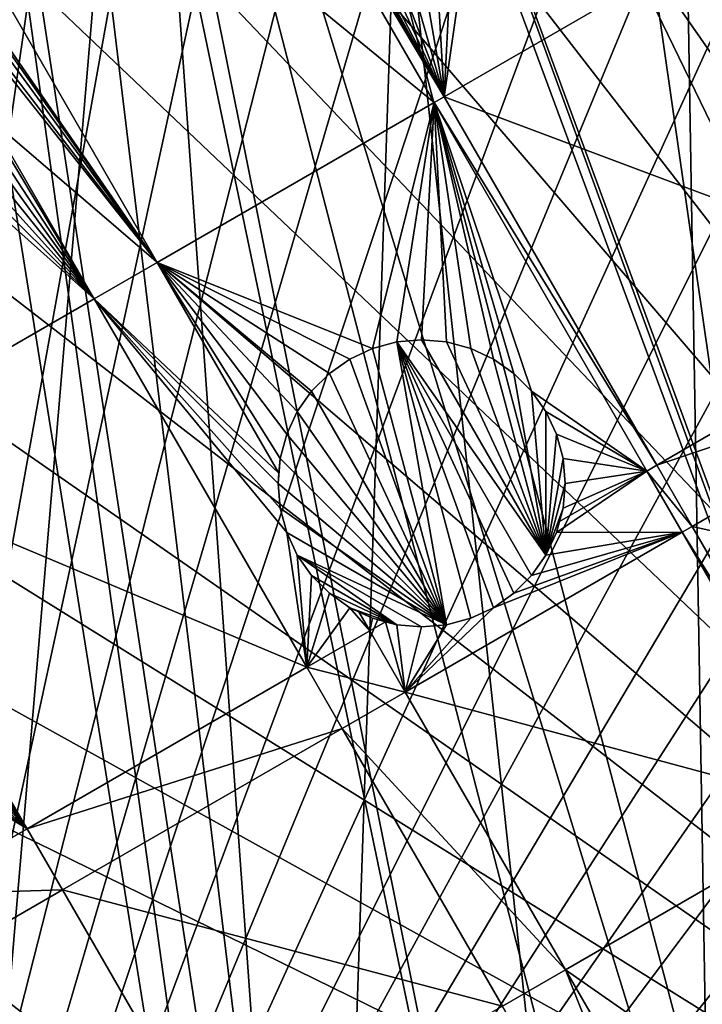
# Model space of a CAD drawing. Extents: x -110 to 110, y -110 to 451.
# Drawn here: x 8 to 24, y -78 to -54 of the extents above; entities that cross this region are included whole.
import ezdxf

# ---------------------------------------------------------------- set-up
doc = ezdxf.new("R2010")
doc.units = 0
doc.header["$MEASUREMENT"] = 0
for name, color, linetype in [('L2', 7, 'Continuous'), ('L3', 7, 'Continuous'), ('L5', 7, 'Continuous')]:
    doc.layers.add(name, color=color, linetype=linetype)

msp = doc.modelspace()

# ---------------------------------------------------------------- linework, layer by layer
at = {"layer": 'L2', "color": 250}
for points in [[(15.33852, 106.9577, 13.35), (0.039275, -108.0519, 13.35), (7.669162, 107.7794, 13.35)], [(15.33852, 106.9577, 13.35), (22.92971, 105.591, 13.35), (0.039275, -108.0519, 13.35)], [(0.039275, -108.0519, 13.35), (22.92971, 105.591, 13.35), (30.40406, 103.6861, 13.35)], [(0.039275, -108.0519, 13.35), (30.40406, 103.6861, 13.35), (37.72348, 101.253, 13.35)], [(37.72348, 101.253, 13.35), (44.85067, 98.30381, 13.35), (0.039275, -108.0519, 13.35)], [(0.039275, -108.0519, 13.35), (44.85067, 98.30381, 13.35), (51.74931, 94.85373, 13.35)], [(0.039275, -108.0519, 13.35), (51.74931, 94.85373, 13.35), (58.38424, 90.9203, 13.35)], [(58.38424, 90.9203, 13.35), (64.72167, 86.52356, 13.35), (0.039275, -108.0519, 13.35)], [(0.039275, -108.0519, 13.35), (64.72167, 86.52356, 13.35), (70.72929, 81.68592, 13.35)], [(70.72929, 81.68592, 13.35), (76.37648, 76.43203, 13.35), (0.039275, -108.0519, 13.35)], [(0.039275, -108.0519, 13.35), (76.37648, 76.43203, 13.35), (81.63448, 70.78865, 13.35)], [(0.039275, -108.0519, 13.35), (81.63448, 70.78865, 13.35), (86.47649, 64.78455, 13.35)], [(86.47649, 64.78455, 13.35), (90.87783, 58.45032, 13.35), (0.039275, -108.0519, 13.35)], [(0.039275, -108.0519, 13.35), (90.87783, 58.45032, 13.35), (94.81609, 51.81825, 13.35)], [(0.039275, -108.0519, 13.35), (94.81609, 51.81825, 13.35), (98.27118, 44.92212, 13.35)], [(98.27118, 44.92212, 13.35), (101.2255, 37.79708, 13.35), (0.039275, -108.0519, 13.35)], [(0.039275, -108.0519, 13.35), (101.2255, 37.79708, 13.35), (103.664, 30.47943, 13.35)], [(0.039275, -108.0519, 13.35), (103.664, 30.47943, 13.35), (105.5743, 23.00647, 13.35)], [(105.5743, 23.00647, 13.35), (106.9465, 15.41627, 13.35), (0.039275, -108.0519, 13.35)], [(0.039275, -108.0519, 13.35), (106.9465, 15.41627, 13.35), (107.7738, 7.747511, 13.35)], [(107.7738, 7.747511, 13.35), (108.0519, 0.039275, 13.35), (0.039275, -108.0519, 13.35)], [(0.039275, -108.0519, 13.35), (108.0519, 0.039275, 13.35), (107.7794, -7.669162, 13.35)], [(0.039275, -108.0519, 13.35), (107.7794, -7.669162, 13.35), (106.9577, -15.33852, 13.35)], [(106.9577, -15.33852, 13.35), (7.747511, -107.7738, 13.35), (0.039275, -108.0519, 13.35)], [(106.9577, -15.33852, 13.35), (15.41627, -106.9465, 13.35), (7.747511, -107.7738, 13.35)], [(105.591, -22.92971, 13.35), (15.41627, -106.9465, 13.35), (106.9577, -15.33852, 13.35)], [(23.72697, -18.75819, 20.93463), (86.00961, -64.45945, 16.11346), (24.76983, -17.24079, 20.93463)], [(22.90739, -19.66336, 20.93463), (81.53959, -70.00019, 16.11346), (23.72697, -18.75819, 20.93463)], [(23.72697, -18.75819, 20.93463), (81.53959, -70.00019, 16.11346), (86.00961, -64.45945, 16.11346)], [(21.01504, -21.75332, 20.93463), (81.19198, -70.43107, 16.11346), (22.90739, -19.66336, 20.93463)], [(22.90739, -19.66336, 20.93463), (81.19198, -70.43107, 16.11346), (81.53959, -70.00019, 16.11346)], [(20.82881, -21.91059, 20.93463), (74.01019, -77.8577, 16.11346), (21.01504, -21.75332, 20.93463)], [(74.01019, -77.8577, 16.11346), (75.96061, -76.04378, 16.11346), (21.01504, -21.75332, 20.93463)], [(21.01504, -21.75332, 20.93463), (75.96061, -76.04378, 16.11346), (81.19198, -70.43107, 16.11346)], [(18.48805, -23.88738, 20.93463), (70.34218, -81.269, 16.11346), (20.82881, -21.91059, 20.93463)], [(20.82881, -21.91059, 20.93463), (70.34218, -81.269, 16.11346), (74.01019, -77.8577, 16.11346)], [(105.591, -22.92971, 13.35), (103.6861, -30.40406, 13.35), (15.41627, -106.9465, 13.35)], [(17.9281, -24.36025, 20.93463), (64.36529, -86.08009, 16.11346), (18.48805, -23.88738, 20.93463)], [(64.36529, -86.08009, 16.11346), (65.76046, -84.95704, 16.11346), (18.48805, -23.88738, 20.93463)], [(18.48805, -23.88738, 20.93463), (65.76046, -84.95704, 16.11346), (70.34218, -81.269, 16.11346)], [(15.96374, -25.61273, 20.93463), (58.06041, -90.45254, 16.11346), (17.9281, -24.36025, 20.93463)], [(17.9281, -24.36025, 20.93463), (58.06041, -90.45254, 16.11346), (64.36529, -86.08009, 16.11346)], [(14.52123, -26.53248, 20.93463), (51.45967, -94.36405, 16.11346), (15.96374, -25.61273, 20.93463)], [(51.45967, -94.36405, 16.11346), (56.8337, -91.17948, 16.11346), (15.96374, -25.61273, 20.93463)], [(15.96374, -25.61273, 20.93463), (56.8337, -91.17948, 16.11346), (58.06041, -90.45254, 16.11346)], [(13.29501, -27.10069, 20.93463), (47.30578, -96.4405, 16.11346), (14.52123, -26.53248, 20.93463)], [(14.52123, -26.53248, 20.93463), (47.30578, -96.4405, 16.11346), (51.45967, -94.36405, 16.11346)], [(10.85524, -28.23124, 20.93463), (44.5967, -97.79472, 16.11346), (13.29501, -27.10069, 20.93463)], [(13.29501, -27.10069, 20.93463), (44.5967, -97.79472, 16.11346), (47.30578, -96.4405, 16.11346)], [(10.49798, -28.34184, 20.93463), (37.32746, -100.7865, 16.11346), (10.85524, -28.23124, 20.93463)], [(37.32746, -100.7865, 16.11346), (37.50648, -100.727, 16.11346), (10.85524, -28.23124, 20.93463)], [(10.85524, -28.23124, 20.93463), (37.50648, -100.727, 16.11346), (44.5967, -97.79472, 16.11346)], [(7.571167, -29.24798, 20.93463), (30.22513, -103.1461, 16.11346), (10.49798, -28.34184, 20.93463)], [(10.49798, -28.34184, 20.93463), (30.22513, -103.1461, 16.11346), (37.32746, -100.7865, 16.11346)], [(6.995524, -29.4262, 20.93463), (22.78976, -105.0395, 16.11346), (7.571167, -29.24798, 20.93463)], [(22.78976, -105.0395, 16.11346), (26.92429, -103.9867, 16.11346), (7.571167, -29.24798, 20.93463)], [(7.571167, -29.24798, 20.93463), (26.92429, -103.9867, 16.11346), (30.22513, -103.1461, 16.11346)], [(4.569463, -29.83406, 20.93463), (16.27024, -106.2121, 16.11346), (6.995524, -29.4262, 20.93463)], [(6.995524, -29.4262, 20.93463), (16.27024, -106.2121, 16.11346), (22.78976, -105.0395, 16.11346)], [(3.010977, -30.09606, 20.93463), (15.23826, -106.3977, 16.11346), (4.569463, -29.83406, 20.93463)], [(4.569463, -29.83406, 20.93463), (15.23826, -106.3977, 16.11346), (16.27024, -106.2121, 16.11346)], [(3.010977, -30.09606, 20.93463), (7.609114, -107.2137, 16.11346), (15.23826, -106.3977, 16.11346)], [(15.41627, -106.9465, 13.35), (103.6861, -30.40406, 13.35), (101.253, -37.72348, 13.35)], [(15.41627, -106.9465, 13.35), (101.253, -37.72348, 13.35), (98.30381, -44.85067, 13.35)], [(98.30381, -44.85067, 13.35), (94.85373, -51.74931, 13.35), (15.41627, -106.9465, 13.35)], [(15.41627, -106.9465, 13.35), (94.85373, -51.74931, 13.35), (90.9203, -58.38424, 13.35)], [(15.41627, -106.9465, 13.35), (90.9203, -58.38424, 13.35), (86.52356, -64.72167, 13.35)], [(15.41627, -106.9465, 13.35), (86.52356, -64.72167, 13.35), (81.68592, -70.72929, 13.35)], [(81.68592, -70.72929, 13.35), (76.43203, -76.37648, 13.35), (15.41627, -106.9465, 13.35)], [(15.41627, -106.9465, 13.35), (76.43203, -76.37648, 13.35), (70.78865, -81.63448, 13.35)]]:
    msp.add_3dface(points, dxfattribs=at)
at = {"layer": 'L3', "color": 250}
for points in [[(21.55251, 89.43986, 6), (-74.61181, -53.82451, 6), (-68.78366, -61.0967, 6)], [(21.55251, 89.43986, 6), (-68.78366, -61.0967, 6), (-62.24971, -67.74196, 6)], [(-62.24971, -67.74196, 6), (-55.07699, -73.69211, 6), (21.55251, 89.43986, 6)], [(21.55251, 89.43986, 6), (-55.07699, -73.69211, 6), (-47.3391, -78.88605, 6)], [(21.55251, 89.43986, 6), (-47.3391, -78.88605, 6), (-39.11544, -83.27053, 6)], [(-39.11544, -83.27053, 6), (-30.49042, -86.80055, 6), (21.55251, 89.43986, 6)], [(21.55251, 89.43986, 6), (-30.49042, -86.80055, 6), (-21.55251, -89.43986, 6)], [(21.55251, 89.43986, 6), (-21.55251, -89.43986, 6), (-12.39346, -91.16141, 6)], [(-12.39346, -91.16141, 6), (-3.107219, -91.94752, 6), (21.55251, 89.43986, 6)], [(21.55251, 89.43986, 6), (-3.107219, -91.94752, 6), (6.210897, -91.79011, 6)], [(6.210897, -91.79011, 6), (15.46528, -90.69082, 6), (21.55251, 89.43986, 6)], [(21.55251, 89.43986, 6), (15.46528, -90.69082, 6), (24.56097, -88.66092, 6)], [(21.55251, 89.43986, 6), (24.56097, -88.66092, 6), (30.49042, 86.80055, 6)], [(7.428762, -38.00191, 3.5), (7.674536, -37.86001, 3.5), (18.01804, -55.77549, 3.5)], [(7.674536, -37.86001, 3.5), (14.06992, -48.73463, 3.5), (18.01804, -55.77549, 3.5)], [(17.77227, -55.91739, 3.5), (0.680101, -41.89825, 3.5), (7.428762, -38.00191, 3.5)], [(7.428762, -38.00191, 3.5), (18.01804, -55.77549, 3.5), (17.77227, -55.91739, 3.5)], [(11.02361, -59.81373, 3.5), (3.031088, -48.25, 3.5), (0.680101, -41.89825, 3.5)], [(17.77227, -55.91739, 3.5), (11.02361, -59.81373, 3.5), (0.680101, -41.89825, 3.5)], [(11.02361, -59.81373, 3.5), (3.288924, -48.80293, 3.5), (3.031088, -48.25, 3.5)], [(3.446826, -49.39223, 3.5), (3.288924, -48.80293, 3.5), (11.02361, -59.81373, 3.5)], [(18.01804, -55.77549, 3.5), (14.06992, -48.73463, 3.5), (14.41985, -49.23439, 3.5)], [(11.02361, -59.81373, 3.5), (3.5, -50, 3.5), (3.446826, -49.39223, 3.5)], [(18.01804, -55.77549, 3.5), (14.41985, -49.23439, 3.5), (14.85125, -49.66579, 3.5)], [(14.85125, -49.66579, 3.5), (15.35101, -50.01572, 3.5), (18.01804, -55.77549, 3.5)], [(11.02361, -59.81373, 3.5), (3.475034, -50.28538, 3.5), (3.5, -50, 3.5)], [(18.01804, -55.77549, 3.5), (15.35101, -50.01572, 3.5), (15.90394, -50.27355, 3.5)], [(18.01804, -55.77549, 3.5), (18.29808, -50.27356, 3.5), (18.85101, -50.01572, 3.5)], [(25.40841, -51.50866, 3.5), (18.01804, -55.77549, 3.5), (18.85101, -50.01572, 3.5)], [(3.446828, -50.60777, 3.5), (3.475034, -50.28538, 3.5), (9.488073, -60.70027, 3.5)], [(9.488073, -60.70027, 3.5), (3.475034, -50.28538, 3.5), (11.02361, -59.81373, 3.5)], [(18.01804, -55.77549, 3.5), (15.90394, -50.27355, 3.5), (16.49324, -50.43146, 3.5)], [(18.01804, -55.77549, 3.5), (17.70878, -50.43146, 3.5), (18.29808, -50.27356, 3.5)], [(9.488073, -60.70027, 3.5), (3.288923, -51.19707, 3.5), (3.446828, -50.60777, 3.5)], [(18.01804, -55.77549, 3.5), (16.49324, -50.43146, 3.5), (17.10101, -50.48463, 3.5)], [(17.10101, -50.48463, 3.5), (17.70878, -50.43146, 3.5), (18.01804, -55.77549, 3.5)], [(9.488073, -60.70027, 3.5), (3.031089, -51.75, 3.5), (3.288923, -51.19707, 3.5)], [(30.59423, -60.49076, 3.5), (18.01804, -55.77549, 3.5), (25.40841, -51.50866, 3.5)], [(2.681156, -52.24976, 3.5), (3.031089, -51.75, 3.5), (9.488073, -60.70027, 3.5)], [(9.488073, -60.70027, 3.5), (2.249756, -52.68116, 3.5), (2.681156, -52.24976, 3.5)], [(9.488073, -60.70027, 3.5), (1.749999, -53.03109, 3.5), (2.249756, -52.68116, 3.5)], [(1.197071, -53.28893, 3.5), (1.749999, -53.03109, 3.5), (9.488073, -60.70027, 3.5)], [(1.197071, -53.28893, 3.5), (9.488073, -60.70027, 3.5), (2.668123, -64.63777, 3.5)], [(16.27321, -61.91107, 3.5), (11.02361, -59.81373, 3.5), (17.77227, -55.91739, 3.5)], [(17.77227, -55.91739, 3.5), (16.86252, -61.75316, 3.5), (16.27321, -61.91107, 3.5)], [(17.77227, -55.91739, 3.5), (17.47029, -61.69999, 3.5), (16.86252, -61.75316, 3.5)], [(17.77227, -55.91739, 3.5), (18.07805, -61.75316, 3.5), (17.47029, -61.69999, 3.5)], [(17.77227, -55.91739, 3.5), (18.01804, -55.77549, 3.5), (23.20386, -64.75759, 3.5)], [(17.77227, -55.91739, 3.5), (19.22029, -62.1689, 3.5), (18.66736, -61.91107, 3.5)], [(18.66736, -61.91107, 3.5), (18.07805, -61.75316, 3.5), (17.77227, -55.91739, 3.5)], [(22.95809, -64.89949, 3.5), (20.15144, -62.95024, 3.5), (17.77227, -55.91739, 3.5)], [(17.77227, -55.91739, 3.5), (20.15144, -62.95024, 3.5), (19.72004, -62.51884, 3.5)], [(17.77227, -55.91739, 3.5), (19.72004, -62.51884, 3.5), (19.22029, -62.1689, 3.5)], [(17.77227, -55.91739, 3.5), (23.20386, -64.75759, 3.5), (22.95809, -64.89949, 3.5)], [(30.59423, -60.49076, 3.5), (23.20386, -64.75759, 3.5), (18.01804, -55.77549, 3.5)], [(11.02361, -59.81373, 3.5), (13.99175, -64.9547, 3.5), (9.488073, -60.70027, 3.5)], [(16.27321, -61.91107, 3.5), (15.72029, -62.1689, 3.5), (11.02361, -59.81373, 3.5)], [(11.02361, -59.81373, 3.5), (14.4392, -63.44999, 3.5), (14.18136, -64.00292, 3.5)], [(15.72029, -62.1689, 3.5), (15.22053, -62.51884, 3.5), (11.02361, -59.81373, 3.5)], [(11.02361, -59.81373, 3.5), (15.22053, -62.51884, 3.5), (14.78913, -62.95024, 3.5)], [(11.02361, -59.81373, 3.5), (14.78913, -62.95024, 3.5), (14.4392, -63.44999, 3.5)], [(14.18136, -64.00292, 3.5), (14.02346, -64.59223, 3.5), (11.02361, -59.81373, 3.5)], [(11.02361, -59.81373, 3.5), (14.02346, -64.59223, 3.5), (13.99175, -64.9547, 3.5)], [(31.45544, -61.98243, 3.5), (23.20386, -64.75759, 3.5), (30.59423, -60.49076, 3.5)], [(2.668123, -64.63777, 3.5), (9.488073, -60.70027, 3.5), (14.67389, -69.68237, 3.5)], [(9.488073, -60.70027, 3.5), (13.99175, -64.9547, 3.5), (13.97028, -65.19999, 3.5)], [(14.18136, -66.39706, 3.5), (14.67389, -69.68237, 3.5), (9.488073, -60.70027, 3.5)], [(14.18136, -66.39706, 3.5), (9.488073, -60.70027, 3.5), (14.02346, -65.80776, 3.5)], [(14.02346, -65.80776, 3.5), (9.488073, -60.70027, 3.5), (13.97028, -65.19999, 3.5)], [(15.72029, -62.1689, -2), (15.72029, -62.1689, 3.5), (16.27321, -61.91107, 3.5)], [(15.72029, -62.1689, -2), (16.27321, -61.91107, 3.5), (16.27321, -61.91107, -2)], [(18.07806, -68.64682, -2), (15.72029, -62.1689, -2), (16.27321, -61.91107, -2)], [(16.27321, -61.91107, -2), (16.27321, -61.91107, 3.5), (16.86252, -61.75316, 3.5)], [(16.27321, -61.91107, -2), (16.86252, -61.75316, 3.5), (16.86252, -61.75316, -2)], [(18.07806, -68.64682, -2), (16.27321, -61.91107, -2), (16.86252, -61.75316, -2)], [(16.86252, -61.75316, -2), (16.86252, -61.75316, 3.5), (17.47029, -61.69999, 3.5)], [(16.86252, -61.75316, -2), (17.47029, -61.69999, 3.5), (17.47029, -61.69999, -2)], [(17.47029, -61.69999, -2), (20.50138, -66.94999, -2), (16.86252, -61.75316, -2)], [(16.86252, -61.75316, -2), (20.50138, -66.94999, -2), (20.15144, -67.44975, -2)], [(16.86252, -61.75316, -2), (20.15144, -67.44975, -2), (19.72004, -67.88114, -2)], [(19.72004, -67.88114, -2), (19.22029, -68.23108, -2), (16.86252, -61.75316, -2)], [(16.86252, -61.75316, -2), (19.22029, -68.23108, -2), (18.66736, -68.48892, -2)], [(16.86252, -61.75316, -2), (18.66736, -68.48892, -2), (18.07806, -68.64682, -2)], [(17.47029, -61.69999, -2), (17.47029, -61.69999, 3.5), (18.07805, -61.75316, 3.5)], [(17.47029, -61.69999, -2), (18.07805, -61.75316, 3.5), (18.07805, -61.75316, -2)], [(17.47029, -61.69999, -2), (18.07805, -61.75316, -2), (20.50138, -66.94999, -2)], [(18.07805, -61.75316, -2), (18.07805, -61.75316, 3.5), (18.66736, -61.91107, 3.5)], [(18.07805, -61.75316, -2), (18.66736, -61.91107, 3.5), (18.66736, -61.91107, -2)], [(20.50138, -66.94999, -2), (18.07805, -61.75316, -2), (18.66736, -61.91107, -2)], [(18.66736, -61.91107, -2), (18.66736, -61.91107, 3.5), (19.22029, -62.1689, 3.5)], [(18.66736, -61.91107, -2), (19.22029, -62.1689, 3.5), (19.22029, -62.1689, -2)], [(18.66736, -61.91107, -2), (19.22029, -62.1689, -2), (20.50138, -66.94999, -2)], [(15.22053, -62.51884, -2), (15.22053, -62.51884, 3.5), (15.72029, -62.1689, 3.5)], [(15.22053, -62.51884, -2), (15.72029, -62.1689, 3.5), (15.72029, -62.1689, -2)], [(15.22053, -62.51884, -2), (15.72029, -62.1689, -2), (18.07806, -68.64682, -2)], [(19.22029, -62.1689, -2), (19.22029, -62.1689, 3.5), (19.72004, -62.51884, 3.5)], [(19.22029, -62.1689, -2), (19.72004, -62.51884, 3.5), (19.72004, -62.51884, -2)], [(20.50138, -66.94999, -2), (19.22029, -62.1689, -2), (19.72004, -62.51884, -2)], [(31.45544, -61.98243, 3.5), (24.06507, -66.24926, 3.5), (23.20386, -64.75759, 3.5)], [(35.3654, -68.75467, 3.5), (24.06507, -66.24926, 3.5), (31.45544, -61.98243, 3.5)], [(14.78913, -62.95024, -2), (14.78913, -62.95024, 3.5), (15.22053, -62.51884, 3.5)], [(14.78913, -62.95024, -2), (15.22053, -62.51884, 3.5), (15.22053, -62.51884, -2)], [(18.07806, -68.64682, -2), (14.78913, -62.95024, -2), (15.22053, -62.51884, -2)], [(19.72004, -62.51884, -2), (19.72004, -62.51884, 3.5), (20.15144, -62.95024, 3.5)], [(19.72004, -62.51884, -2), (20.15144, -62.95024, 3.5), (20.15144, -62.95024, -2)], [(20.50138, -66.94999, -2), (19.72004, -62.51884, -2), (20.15144, -62.95024, -2)], [(14.4392, -63.44999, -2), (14.4392, -63.44999, 3.5), (14.78913, -62.95024, 3.5)], [(14.4392, -63.44999, -2), (14.78913, -62.95024, 3.5), (14.78913, -62.95024, -2)], [(18.07806, -68.64682, -2), (14.4392, -63.44999, -2), (14.78913, -62.95024, -2)], [(22.95809, -64.89949, 3.5), (20.50138, -63.44999, 3.5), (20.15144, -62.95024, 3.5)], [(20.15144, -62.95024, -2), (20.15144, -62.95024, 3.5), (20.50138, -63.44999, 3.5)], [(20.15144, -62.95024, -2), (20.50138, -63.44999, 3.5), (20.50138, -63.44999, -2)], [(20.15144, -62.95024, -2), (20.50138, -63.44999, -2), (20.50138, -66.94999, -2)], [(14.18136, -64.00292, -2), (14.18136, -64.00292, 3.5), (14.4392, -63.44999, 3.5)], [(14.18136, -64.00292, -2), (14.4392, -63.44999, 3.5), (14.4392, -63.44999, -2)], [(14.18136, -64.00292, -2), (14.4392, -63.44999, -2), (18.07806, -68.64682, -2)], [(20.75921, -64.00292, 3.5), (20.50138, -63.44999, 3.5), (22.95809, -64.89949, 3.5)], [(20.50138, -63.44999, -2), (20.50138, -63.44999, 3.5), (20.75921, -64.00292, 3.5)], [(20.50138, -63.44999, -2), (20.75921, -64.00292, 3.5), (20.75921, -64.00292, -2)], [(20.50138, -66.94999, -2), (20.50138, -63.44999, -2), (20.75921, -64.00292, -2)], [(14.02346, -64.59223, -2), (14.18136, -64.00292, 3.5), (14.18136, -64.00292, -2)], [(14.02346, -64.59223, -2), (14.02346, -64.59223, 3.5), (14.18136, -64.00292, 3.5)], [(18.07806, -68.64682, -2), (14.02346, -64.59223, -2), (14.18136, -64.00292, -2)], [(20.50138, -66.94999, -2), (20.75921, -64.00292, -2), (20.91711, -64.59223, -2)], [(22.95809, -64.89949, 3.5), (20.91711, -64.59223, 3.5), (20.75921, -64.00292, 3.5)], [(20.75921, -64.00292, -2), (20.75921, -64.00292, 3.5), (20.91711, -64.59223, 3.5)], [(20.75921, -64.00292, -2), (20.91711, -64.59223, 3.5), (20.91711, -64.59223, -2)], [(7.853943, -73.61987, 3.5), (3.031089, -65.75, 3.5), (2.668123, -64.63777, 3.5)], [(2.668123, -64.63777, 3.5), (14.67389, -69.68237, 3.5), (7.853943, -73.61987, 3.5)], [(13.97028, -65.19999, -2), (13.99175, -64.9547, 3.5), (14.02346, -64.59223, -2)], [(18.07806, -68.64682, -2), (13.97028, -65.19999, -2), (14.02346, -64.59223, -2)], [(14.02346, -64.59223, -2), (13.99175, -64.9547, 3.5), (14.02346, -64.59223, 3.5)], [(20.91711, -64.59223, -2), (20.97028, -65.19999, -2), (20.50138, -66.94999, -2)], [(22.95809, -64.89949, 3.5), (20.97028, -65.19999, 3.5), (20.91711, -64.59223, 3.5)], [(20.91711, -64.59223, -2), (20.91711, -64.59223, 3.5), (20.97028, -65.19999, 3.5)], [(20.91711, -64.59223, -2), (20.97028, -65.19999, 3.5), (20.97028, -65.19999, -2)], [(22.95809, -64.89949, 3.5), (23.20386, -64.75759, 3.5), (24.06507, -66.24926, 3.5)], [(13.97028, -65.19999, -2), (13.97028, -65.19999, 3.5), (13.99175, -64.9547, 3.5)], [(23.8193, -66.39116, 3.5), (20.75921, -66.39706, 3.5), (22.95809, -64.89949, 3.5)], [(22.95809, -64.89949, 3.5), (20.75921, -66.39706, 3.5), (20.8315, -66.12728, 3.5)], [(22.95809, -64.89949, 3.5), (20.8315, -66.12728, 3.5), (20.91711, -65.80776, 3.5)], [(20.91711, -65.80776, 3.5), (20.97028, -65.19999, 3.5), (22.95809, -64.89949, 3.5)], [(22.95809, -64.89949, 3.5), (24.06507, -66.24926, 3.5), (23.8193, -66.39116, 3.5)], [(14.02346, -65.80776, -2), (14.02346, -65.80776, 3.5), (13.97028, -65.19999, 3.5)], [(14.02346, -65.80776, -2), (13.97028, -65.19999, 3.5), (13.97028, -65.19999, -2)], [(14.02346, -65.80776, -2), (13.97028, -65.19999, -2), (18.07806, -68.64682, -2)], [(20.50138, -66.94999, -2), (20.97028, -65.19999, -2), (20.91711, -65.80776, -2)], [(20.97028, -65.19999, -2), (20.97028, -65.19999, 3.5), (20.91711, -65.80776, 3.5)], [(20.97028, -65.19999, -2), (20.91711, -65.80776, 3.5), (20.91711, -65.80776, -2)], [(7.853943, -73.61987, 3.5), (3.288925, -66.30293, 3.5), (3.031089, -65.75, 3.5)], [(14.18136, -66.39706, -2), (14.18136, -66.39706, 3.5), (14.02346, -65.80776, 3.5)], [(14.18136, -66.39706, -2), (14.02346, -65.80776, 3.5), (14.02346, -65.80776, -2)], [(14.02346, -65.80776, -2), (18.07806, -68.64682, -2), (14.18136, -66.39706, -2)], [(20.50138, -66.94999, -2), (20.91711, -65.80776, -2), (20.75921, -66.39706, -2)], [(20.91711, -65.80776, -2), (20.8315, -66.12728, 3.5), (20.75921, -66.39706, -2)], [(20.91711, -65.80776, -2), (20.91711, -65.80776, 3.5), (20.8315, -66.12728, 3.5)], [(20.8315, -66.12728, 3.5), (20.75921, -66.39706, 3.5), (20.75921, -66.39706, -2)], [(23.8193, -66.39116, 3.5), (24.06507, -66.24926, 3.5), (27.97503, -73.02149, 3.5)], [(35.3654, -68.75467, 3.5), (27.97503, -73.02149, 3.5), (24.06507, -66.24926, 3.5)], [(3.446826, -66.89223, 3.5), (3.288925, -66.30293, 3.5), (7.853943, -73.61987, 3.5)], [(14.4392, -66.94999, 3.5), (14.67389, -69.68237, 3.5), (14.18136, -66.39706, 3.5)], [(14.4392, -66.94999, -2), (14.4392, -66.94999, 3.5), (14.18136, -66.39706, 3.5)], [(14.4392, -66.94999, -2), (14.18136, -66.39706, 3.5), (14.18136, -66.39706, -2)], [(14.18136, -66.39706, -2), (18.07806, -68.64682, -2), (14.4392, -66.94999, -2)], [(19.22029, -68.23108, 3.5), (23.8193, -66.39116, 3.5), (17.07064, -70.2875, 3.5)], [(17.07064, -70.2875, 3.5), (23.8193, -66.39116, 3.5), (27.72925, -73.16339, 3.5)], [(19.22029, -68.23108, 3.5), (19.72004, -67.88114, 3.5), (23.8193, -66.39116, 3.5)], [(23.8193, -66.39116, 3.5), (19.72004, -67.88114, 3.5), (20.15144, -67.44975, 3.5)], [(20.15144, -67.44975, 3.5), (20.50138, -66.94999, 3.5), (23.8193, -66.39116, 3.5)], [(23.8193, -66.39116, 3.5), (20.50138, -66.94999, 3.5), (20.75921, -66.39706, 3.5)], [(20.75921, -66.39706, -2), (20.75921, -66.39706, 3.5), (20.50138, -66.94999, 3.5)], [(20.75921, -66.39706, -2), (20.50138, -66.94999, 3.5), (20.50138, -66.94999, -2)], [(23.8193, -66.39116, 3.5), (27.97503, -73.02149, 3.5), (27.72925, -73.16339, 3.5)], [(7.853943, -73.61987, 3.5), (3.5, -67.5, 3.5), (3.446826, -66.89223, 3.5)], [(14.4392, -66.94999, 3.5), (14.78913, -67.44975, 3.5), (14.67389, -69.68237, 3.5)], [(14.78913, -67.44975, -2), (14.78913, -67.44975, 3.5), (14.4392, -66.94999, 3.5)], [(14.78913, -67.44975, -2), (14.4392, -66.94999, 3.5), (14.4392, -66.94999, -2)], [(18.07806, -68.64682, -2), (17.47029, -68.69999, -2), (14.4392, -66.94999, -2)], [(14.4392, -66.94999, -2), (17.47029, -68.69999, -2), (16.86252, -68.64683, -2)], [(14.4392, -66.94999, -2), (16.86252, -68.64683, -2), (14.78913, -67.44975, -2)], [(20.50138, -66.94999, -2), (20.50138, -66.94999, 3.5), (20.15144, -67.44975, 3.5)], [(20.50138, -66.94999, -2), (20.15144, -67.44975, 3.5), (20.15144, -67.44975, -2)], [(14.67389, -69.68237, 3.5), (14.78913, -67.44975, 3.5), (15.22053, -67.88115, 3.5)], [(15.22053, -67.88115, -2), (15.22053, -67.88115, 3.5), (14.78913, -67.44975, 3.5)], [(15.22053, -67.88115, -2), (14.78913, -67.44975, 3.5), (14.78913, -67.44975, -2)], [(14.78913, -67.44975, -2), (16.86252, -68.64683, -2), (15.22053, -67.88115, -2)], [(20.15144, -67.44975, -2), (20.15144, -67.44975, 3.5), (19.72004, -67.88114, 3.5)], [(20.15144, -67.44975, -2), (19.72004, -67.88114, 3.5), (19.72004, -67.88114, -2)], [(7.853943, -73.61987, 3.5), (3.446826, -68.10777, 3.5), (3.5, -67.5, 3.5)], [(14.67389, -69.68237, 3.5), (15.22053, -67.88115, 3.5), (15.72029, -68.23108, 3.5)], [(15.72029, -68.23108, -2), (15.72029, -68.23108, 3.5), (15.22053, -67.88115, 3.5)], [(15.72029, -68.23108, -2), (15.22053, -67.88115, 3.5), (15.22053, -67.88115, -2)], [(15.22053, -67.88115, -2), (16.86252, -68.64683, -2), (15.72029, -68.23108, -2)], [(19.72004, -67.88114, -2), (19.72004, -67.88114, 3.5), (19.22029, -68.23108, 3.5)], [(19.72004, -67.88114, -2), (19.22029, -68.23108, 3.5), (19.22029, -68.23108, -2)], [(3.288925, -68.69707, 3.5), (3.446826, -68.10777, 3.5), (7.853943, -73.61987, 3.5)], [(16.20943, -68.79583, 3.5), (14.67389, -69.68237, 3.5), (15.72029, -68.23108, 3.5)], [(16.20943, -68.79583, 3.5), (15.72029, -68.23108, 3.5), (15.94345, -68.33515, 3.5)], [(16.27321, -68.48892, -2), (15.94345, -68.33515, 3.5), (15.72029, -68.23108, -2)], [(15.94345, -68.33515, 3.5), (15.72029, -68.23108, 3.5), (15.72029, -68.23108, -2)], [(15.72029, -68.23108, -2), (16.86252, -68.64683, -2), (16.27321, -68.48892, -2)], [(15.94345, -68.33515, 3.5), (16.27321, -68.48892, 3.5), (16.20943, -68.79583, 3.5)], [(16.27321, -68.48892, -2), (16.27321, -68.48892, 3.5), (15.94345, -68.33515, 3.5)], [(17.07064, -70.2875, 3.5), (18.66736, -68.48892, 3.5), (19.22029, -68.23108, 3.5)], [(19.22029, -68.23108, -2), (19.22029, -68.23108, 3.5), (18.66736, -68.48892, 3.5)], [(19.22029, -68.23108, -2), (18.66736, -68.48892, 3.5), (18.66736, -68.48892, -2)], [(16.20943, -68.79583, 3.5), (16.27321, -68.48892, 3.5), (16.59273, -68.57453, 3.5)], [(16.20943, -68.79583, 3.5), (16.59273, -68.57453, 3.5), (17.07064, -70.2875, 3.5)], [(16.86252, -68.64683, -2), (16.59273, -68.57453, 3.5), (16.27321, -68.48892, -2)], [(16.59273, -68.57453, 3.5), (16.27321, -68.48892, 3.5), (16.27321, -68.48892, -2)], [(17.07064, -70.2875, 3.5), (16.59273, -68.57453, 3.5), (16.86252, -68.64683, 3.5)], [(16.86252, -68.64683, -2), (16.86252, -68.64683, 3.5), (16.59273, -68.57453, 3.5)], [(17.07064, -70.2875, 3.5), (16.86252, -68.64683, 3.5), (17.47029, -68.69999, 3.5)], [(17.47029, -68.69999, -2), (17.47029, -68.69999, 3.5), (16.86252, -68.64683, 3.5)], [(17.47029, -68.69999, -2), (16.86252, -68.64683, 3.5), (16.86252, -68.64683, -2)], [(17.07064, -70.2875, 3.5), (18.07806, -68.64682, 3.5), (18.66736, -68.48892, 3.5)], [(17.47029, -68.69999, 3.5), (18.07806, -68.64682, 3.5), (17.07064, -70.2875, 3.5)], [(18.07806, -68.64682, -2), (18.07806, -68.64682, 3.5), (17.47029, -68.69999, 3.5)], [(18.07806, -68.64682, -2), (17.47029, -68.69999, 3.5), (17.47029, -68.69999, -2)], [(18.66736, -68.48892, -2), (18.66736, -68.48892, 3.5), (18.07806, -68.64682, 3.5)], [(18.66736, -68.48892, -2), (18.07806, -68.64682, 3.5), (18.07806, -68.64682, -2)], [(7.853943, -73.61987, 3.5), (3.031088, -69.25, 3.5), (3.288925, -68.69707, 3.5)], [(17.07064, -70.2875, 3.5), (14.67389, -69.68237, 3.5), (16.20943, -68.79583, 3.5)], [(7.853943, -73.61987, 3.5), (2.681158, -69.74976, 3.5), (3.031088, -69.25, 3.5)], [(2.249756, -70.18115, 3.5), (2.681158, -69.74976, 3.5), (7.853943, -73.61987, 3.5)], [(7.853943, -73.61987, 3.5), (14.67389, -69.68237, 3.5), (15.53511, -71.17404, 3.5)], [(17.07064, -70.2875, 3.5), (15.53511, -71.17404, 3.5), (14.67389, -69.68237, 3.5)], [(2.249756, -70.18115, 3.5), (7.853943, -73.61987, 3.5), (5.068977, -75.22777, 3.5)], [(20.98059, -77.05973, 3.5), (15.53511, -71.17404, 3.5), (17.07064, -70.2875, 3.5)], [(17.07064, -70.2875, 3.5), (27.72925, -73.16339, 3.5), (20.98059, -77.05973, 3.5)], [(7.853943, -73.61987, 3.5), (15.53511, -71.17404, 3.5), (8.715156, -75.11154, 3.5)], [(8.715156, -75.11154, 3.5), (15.53511, -71.17404, 3.5), (19.44506, -77.94628, 3.5)], [(20.98059, -77.05973, 3.5), (19.44506, -77.94628, 3.5), (15.53511, -71.17404, 3.5)], [(20.98059, -77.05973, 3.5), (27.72925, -73.16339, 3.5), (33.40463, -85.72123, 3.5)], [(5.068977, -75.22777, 3.5), (7.853943, -73.61987, 3.5), (8.715156, -75.11154, 3.5)], [(5.068977, -75.22777, 3.5), (8.715156, -75.11154, 3.5), (5.93019, -76.71944, 3.5)], [(5.93019, -76.71944, 3.5), (8.715156, -75.11154, 3.5), (12.62511, -81.88377, 3.5)], [(8.715156, -75.11154, 3.5), (19.44506, -77.94628, 3.5), (12.62511, -81.88377, 3.5)], [(1.685819, -79.16993, 3.5), (5.93019, -76.71944, 3.5), (9.840143, -83.49168, 3.5)], [(5.93019, -76.71944, 3.5), (12.62511, -81.88377, 3.5), (9.840143, -83.49168, 3.5)], [(25.45885, -88.36246, 3.5), (19.44506, -77.94628, 3.5), (20.98059, -77.05973, 3.5)], [(20.98059, -77.05973, 3.5), (27.17657, -87.79148, 3.5), (25.45885, -88.36246, 3.5)], [(20.98059, -77.05973, 3.5), (33.40463, -85.72123, 3.5), (27.17657, -87.79148, 3.5)]]:
    msp.add_3dface(points, dxfattribs=at)
at = {"layer": 'L5', "color": 7}
for points in [[(0, 108), (7.704632, 107.7248), (64.72199, -86.45845)], [(64.72199, -86.45845), (58.38921, -90.85538), (0, 108)], [(0, 108), (58.38921, -90.85538), (51.75889, -94.78933)], [(0, 108), (51.75889, -94.78933), (44.86482, -98.24026)], [(44.86482, -98.24026), (37.74213, -101.1906), (0, 108)], [(0, 108), (37.74213, -101.1906), (30.42712, -103.6252)], [(0, 108), (30.42712, -103.6252), (22.95705, -105.5319)], [(22.95705, -105.5319), (15.37, -106.9007), (0, 108)], [(0, 108), (15.37, -106.9007), (7.704632, -107.7248)], [(0, 108), (7.704632, -107.7248), (0, -108)], [(64.72199, -86.45845), (7.704632, 107.7248), (15.37, 106.9007)], [(64.72199, -86.45845), (15.37, 106.9007), (22.95705, 105.5319)], [(86.45845, -64.72199), (81.62095, -70.72496), (22.95705, 105.5319)], [(22.95705, 105.5319), (94.78933, -51.75889), (90.85538, -58.38921)], [(22.95705, 105.5319), (90.85538, -58.38921), (86.45845, -64.72199)], [(81.62095, -70.72496), (76.36753, -76.36753), (22.95705, 105.5319)], [(22.95705, 105.5319), (76.36753, -76.36753), (70.72496, -81.62095)], [(22.95705, 105.5319), (70.72496, -81.62095), (64.72199, -86.45845)], [(-62.8395, 90.28398, 15.5), (53.38322, -96.17813, 15.5), (-53.38322, 96.17813, 15.5)], [(53.38322, -96.17813, 15.5), (62.8395, -90.28398, 15.5), (-53.38322, 96.17813, 15.5)], [(-53.38322, 96.17813, 15.5), (62.8395, -90.28398, 15.5), (71.65097, -83.46339, 15.5)], [(-53.38322, 96.17813, 15.5), (71.65097, -83.46339, 15.5), (79.72721, -75.78636, 15.5)], [(79.72721, -75.78636, 15.5), (86.98533, -67.33166, 15.5), (-53.38322, 96.17813, 15.5)], [(-53.38322, 96.17813, 15.5), (86.98533, -67.33166, 15.5), (93.35086, -58.18604, 15.5)], [(-53.38322, 96.17813, 15.5), (93.35086, -58.18604, 15.5), (98.7585, -48.44336, 15.5)], [(-71.65097, 83.46339, 15.5), (53.38322, -96.17813, 15.5), (-62.8395, 90.28398, 15.5)], [(-71.65097, 83.46339, 15.5), (-79.72721, 75.78636, 15.5), (53.38322, -96.17813, 15.5)], [(53.38322, -96.17813, 15.5), (-79.72721, 75.78636, 15.5), (-86.98533, 67.33166, 15.5)], [(53.38322, -96.17813, 15.5), (-86.98533, 67.33166, 15.5), (-93.35086, 58.18604, 15.5)], [(-98.7585, 48.44336, 15.5), (53.38322, -96.17813, 15.5), (-93.35086, 58.18604, 15.5)], [(-103.1527, 38.20358, 15.5), (53.38322, -96.17813, 15.5), (-98.7585, 48.44336, 15.5)], [(-103.1527, 38.20358, 15.5), (-106.4885, 27.57178, 15.5), (53.38322, -96.17813, 15.5)], [(53.38322, -96.17813, 15.5), (-106.4885, 27.57178, 15.5), (-108.7315, 16.65706, 15.5)], [(53.38322, -96.17813, 15.5), (-108.7315, 16.65706, 15.5), (-109.8588, 5.571409, 15.5)], [(-109.8588, 5.571409, 15.5), (-109.8588, -5.571409, 15.5), (53.38322, -96.17813, 15.5)], [(53.38322, -96.17813, 15.5), (-109.8588, -5.571409, 15.5), (-108.7315, -16.65706, 15.5)], [(53.38322, -96.17813, 15.5), (-108.7315, -16.65706, 15.5), (43.37914, -101.0854, 15.5)], [(43.37914, -101.0854, 15.5), (-108.7315, -16.65706, 15.5), (32.92994, -104.9553, 15.5)], [(0, -110, 15.5), (11.12852, -109.4356, 15.5), (-108.7315, -16.65706, 15.5)], [(-108.7315, -16.65706, 15.5), (11.12852, -109.4356, 15.5), (22.14284, -107.7483, 15.5)], [(-108.7315, -16.65706, 15.5), (22.14284, -107.7483, 15.5), (32.92994, -104.9553, 15.5)]]:
    msp.add_3dface(points, dxfattribs=at)

doc.saveas('drawing.dxf')
